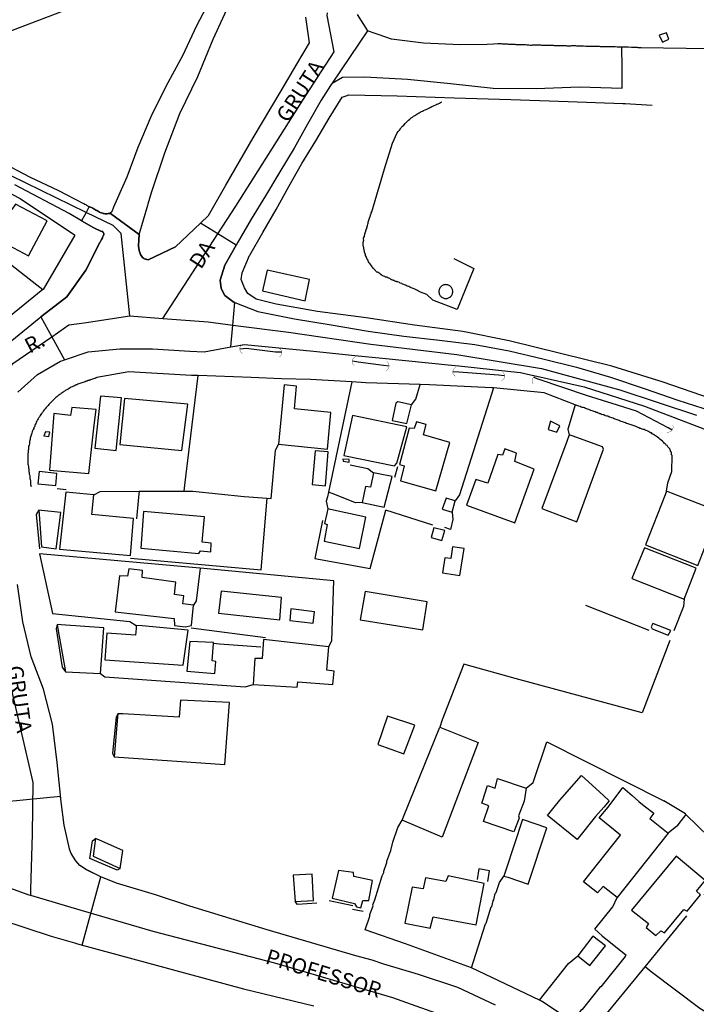
# Model space of a CAD drawing. Units: millimetres. Extents: x 180707 to 183188, y 1620278 to 1671511.
# Drawn here: x 181743 to 181854, y 1670367 to 1670528 of the extents above; entities that cross this region are included whole.
import ezdxf
from ezdxf.enums import TextEntityAlignment as Align

# ---------------------------------------------------------------- set-up
doc = ezdxf.new("R2010")
doc.units = ezdxf.units.MM
doc.header["$LTSCALE"] = 10
doc.header["$MEASUREMENT"] = 0
for name, color, linetype in [('V-BUEIRO', 5, 'Continuous'), ('V-EDIFICACAO', 5, 'Continuous'), ('V-LOTE', 1, 'Continuous'), ('V-NOME_DOS_LOGRADOUROS', 7, 'Continuous'), ('V-QUADRA', 41, 'Continuous'), ('V-REFERENCIA', 2, 'Continuous'), ('V-TALVEGUE', 7, 'Continuous'), ('V-TESTADA', 250, 'Continuous'), ('V-VALETA', 6, 'Continuous')]:
    doc.layers.add(name, color=color, linetype=linetype)
doc.layers.add('V-CRUZAMENTO', color=1, linetype='Continuous', plot=False)
doc.layers.add('V-EIXO_DE_LOGRADOURO', color=3, linetype='Continuous', plot=False)
doc.styles.get("Standard").update_dxf_attribs({"font": 'ARIAL.TTF'})

# ---------------------------------------------------------------- blocks, each defined once
blk = doc.blocks.new('305')
at = {"color": 0, "linetype": 'ByBlock', "lineweight": -2, "const_width": 0.05}
blk.add_lwpolyline([(0.73, 0.39, 0.60863), (-0.73, 0.38)], format="xyb", dxfattribs=at)

msp = doc.modelspace()

# ---------------------------------------------------------------- linework, layer by layer
at = {"layer": 'V-CRUZAMENTO'}
msp.add_lwpolyline([(181757.66, 1670496.78), (181757.47, 1670496.76), (181757.29, 1670496.76), (181757.12, 1670496.72), (181756.99, 1670496.72), (181756.82, 1670496.74), (181756.65, 1670496.76), (181756.48, 1670496.78), (181756.35, 1670496.8), (181756.18, 1670496.87), (181756.01, 1670496.91), (181755.9, 1670497), (181755.73, 1670497.11), (181755.53, 1670497.19), (181755.47, 1670497.21), (181755.47, 1670497.25), (181755.36, 1670497.25), (181755.32, 1670497.3), (181755.27, 1670497.34), (181755.11, 1670497.43), (181754.93, 1670497.53), (181754.78, 1670497.62), (181754.59, 1670497.73), (181754.42, 1670497.79), (181754.25, 1670497.88), (181754.17, 1670497.92), (181754.17, 1670497.92), (181753.67, 1670496.96), (181753.67, 1670496.96), (181752.95, 1670495.58), (181752.95, 1670495.58), (181754.97, 1670494.4), (181756.23, 1670493.84), (181756.28, 1670493.87), (181756.41, 1670493.78), (181756.48, 1670493.69), (181756.61, 1670493.42), (181756.61, 1670493.28), (181756.57, 1670493.24), (181756.54, 1670493.2), (181756.45, 1670492.99), (181756.35, 1670492.77), (181756.22, 1670492.51), (181756.09, 1670492.3), (181755.96, 1670492.09), (181755.92, 1670492.02), (181753.62, 1670487.48), (181750.53, 1670483.12), (181746.47, 1670480.01), (181746.47, 1670480.01), (181746.3, 1670479.88), (181746.3, 1670479.88), (181748.09, 1670476.6), (181748.09, 1670476.6), (181750.16, 1670472.83), (181750.16, 1670472.83), (181754.04, 1670474.14), (181759.2, 1670474.6), (181764.53, 1670474.6), (181770.69, 1670474.23), (181773.04, 1670474.12), (181777.38, 1670474.93), (181777.38, 1670474.93), (181777.7, 1670478.5), (181777.7, 1670478.5), (181778.03, 1670482.19), (181778.03, 1670482.19), (181777.95, 1670482.22), (181776.4, 1670483.35), (181775.81, 1670484.52), (181775.61, 1670485.87), (181776.41, 1670488.32), (181778.26, 1670491.58), (181778.26, 1670491.58), (181775.24, 1670493.44), (181775.24, 1670493.44), (181772.39, 1670495.19), (181772.39, 1670495.19), (181768.34, 1670491.31), (181763.84, 1670489.19), (181763.65, 1670489.25), (181763.52, 1670489.29), (181763.39, 1670489.29), (181763.24, 1670489.35), (181763.18, 1670489.4), (181763.13, 1670489.42), (181763.09, 1670489.46), (181762.94, 1670489.59), (181762.79, 1670489.72), (181762.7, 1670489.9), (181762.59, 1670490.07), (181762.51, 1670490.2), (181762.49, 1670490.37), (181762.4, 1670490.54), (181762.36, 1670490.71), (181762.36, 1670490.84), (181762.34, 1670490.97), (181762.3, 1670491.14), (181762.25, 1670491.31), (181762.25, 1670491.44), (181762.25, 1670491.57), (181762.27, 1670491.74), (181762.27, 1670491.91), (181762.3, 1670492.04), (181762.32, 1670492.17), (181762.32, 1670492.34), (181762.32, 1670492.51), (181762.32, 1670492.64), (181762.32, 1670492.77), (181762.36, 1670492.94), (181762.38, 1670493.12), (181762.38, 1670493.29), (181762.36, 1670493.31)], close=True, dxfattribs=at)
msp.add_lwpolyline([(181739.67, 1670381.17), (181747.95, 1670378.49), (181751.8, 1670377.36), (181752.28, 1670377.22), (181753.047, 1670377.012), (181756.07, 1670388.18), (181753.771, 1670389.32), (181752.68, 1670390.01), (181751.98, 1670390.81), (181751.22, 1670392.02), (181750.97, 1670392.72), (181750.95, 1670392.78), (181750.08, 1670396.65), (181749.58, 1670400.45), (181749.488, 1670401.35), (181740.58, 1670400.44)], dxfattribs=at)
at = {"layer": 'V-EDIFICACAO'}
for points in [[(181847.51, 1670525.99), (181848.07, 1670524.83), (181849.1, 1670525.3), (181848.71, 1670526.33), (181847.51, 1670525.99)], [(181742.15, 1670498.3), (181741.55, 1670497.44), (181738.89, 1670498.86), (181737.77, 1670496.8), (181740.65, 1670495.29), (181739.28, 1670492.46), (181744.26, 1670489.84), (181747.31, 1670495.55), (181742.15, 1670498.3)], [(181783.33, 1670487.52), (181782.55, 1670484.09), (181789.55, 1670482.5), (181790.28, 1670485.98), (181783.33, 1670487.52)], [(181813.72, 1670483.99), (181813.71, 1670484.11), (181813.69, 1670484.23), (181813.66, 1670484.34), (181813.62, 1670484.45), (181813.56, 1670484.56), (181813.5, 1670484.66), (181813.42, 1670484.75), (181813.34, 1670484.83), (181813.25, 1670484.91), (181813.15, 1670484.97), (181813.04, 1670485.03), (181812.93, 1670485.07), (181812.82, 1670485.1), (181812.7, 1670485.12), (181812.58, 1670485.13), (181812.46, 1670485.12), (181812.34, 1670485.1), (181812.23, 1670485.07), (181812.12, 1670485.03), (181812.01, 1670484.97), (181811.91, 1670484.91), (181811.82, 1670484.83), (181811.74, 1670484.75), (181811.66, 1670484.66), (181811.6, 1670484.56), (181811.54, 1670484.45), (181811.5, 1670484.34), (181811.47, 1670484.23), (181811.45, 1670484.11), (181811.44, 1670483.99), (181811.45, 1670483.87), (181811.47, 1670483.75), (181811.5, 1670483.64), (181811.54, 1670483.53), (181811.6, 1670483.42), (181811.66, 1670483.32), (181811.74, 1670483.23), (181811.82, 1670483.15), (181811.91, 1670483.07), (181812.01, 1670483.01), (181812.12, 1670482.95), (181812.23, 1670482.91), (181812.34, 1670482.88), (181812.46, 1670482.86), (181812.58, 1670482.85), (181812.7, 1670482.86), (181812.82, 1670482.88), (181812.93, 1670482.91), (181813.04, 1670482.95), (181813.15, 1670483.01), (181813.25, 1670483.07), (181813.34, 1670483.15), (181813.42, 1670483.23), (181813.5, 1670483.32), (181813.56, 1670483.42), (181813.62, 1670483.53), (181813.66, 1670483.64), (181813.69, 1670483.75), (181813.71, 1670483.87), (181813.72, 1670483.99)], [(181787.79, 1670464.77), (181788.13, 1670468.5), (181786.12, 1670468.72), (181785.17, 1670459.01), (181793.2, 1670458.2), (181793.76, 1670464.21), (181787.79, 1670464.77)], [(181755.12, 1670458.33), (181758.6, 1670457.98), (181759.5, 1670466.57), (181756.06, 1670466.87), (181755.12, 1670458.33)], [(181759.97, 1670466.48), (181759.2, 1670458.93), (181769.33, 1670457.98), (181770.32, 1670465.54), (181759.97, 1670466.48)], [(181751.14, 1670463.7), (181748.41, 1670464.04), (181747.68, 1670454.74), (181754.13, 1670454.2), (181755.02, 1670462.13), (181755.33, 1670464.7), (181751.33, 1670465.03)], [(181804.71, 1670465.93), (181804.41, 1670465.71), (181803.81, 1670462.88), (181806.17, 1670462.41), (181806.98, 1670465.45), (181804.71, 1670465.93)], [(181797.28, 1670463.69), (181795.86, 1670457.13), (181804.19, 1670455.45), (181804.58, 1670455.88), (181806.21, 1670461.85), (181797.28, 1670463.69)], [(181807.76, 1670462.66), (181807.37, 1670461.59), (181806.6, 1670461.63), (181805.01, 1670455.67), (181805.78, 1670455.45), (181805.18, 1670453), (181810.93, 1670451.37), (181813.21, 1670459.31), (181808.91, 1670460.52), (181809.34, 1670462.23), (181807.76, 1670462.66)], [(181829.69, 1670462.75), (181829.35, 1670461.42), (181830.77, 1670460.95), (181831.24, 1670462.02), (181829.69, 1670462.75)], [(181747.01, 1670461.03), (181746.79, 1670460.35), (181747.61, 1670460.26), (181747.74, 1670460.99), (181747.01, 1670461.03)], [(181832.78, 1670460.56), (181832.37, 1670459.47), (181828.28, 1670448.5), (181834.03, 1670446.31), (181838.37, 1670458.2), (181838.24, 1670458.59), (181833.25, 1670460.39), (181832.78, 1670460.56)], [(181821.11, 1670457.34), (181819.48, 1670452.62), (181817.5, 1670453.22), (181815.96, 1670449.01), (181823.9, 1670446.13), (181827.03, 1670454.94), (181823.85, 1670456.18), (181824.16, 1670457.55), (181822.22, 1670458.24), (181821.84, 1670457.21), (181821.11, 1670457.34)], [(181791.18, 1670457.9), (181790.71, 1670452.4), (181792.86, 1670452.19), (181793.33, 1670457.73), (181791.18, 1670457.9)], [(181795.73, 1670456.57), (181795.78, 1670456.22), (181796.76, 1670456.05), (181796.76, 1670456.48), (181795.73, 1670456.57)], [(181746.02, 1670454.51), (181745.8, 1670452.49), (181748.72, 1670452.23), (181748.89, 1670454.21), (181746.02, 1670454.51)], [(181800.71, 1670454.33), (181800.6, 1670453.79), (181800.24, 1670451.97), (181799.43, 1670452.06), (181798.87, 1670449.44), (181802.47, 1670448.71), (181803.81, 1670453.69), (181801.83, 1670454.1), (181800.71, 1670454.33)], [(181750.35, 1670451.16), (181749.32, 1670441.84), (181760.96, 1670440.77), (181761.47, 1670446.82), (181754.6, 1670447.51), (181754.95, 1670450.69), (181750.35, 1670451.16)], [(181812.61, 1670450.17), (181811.96, 1670448.37), (181813.59, 1670447.89), (181814.11, 1670449.74), (181812.61, 1670450.17)], [(181848.71, 1670451.29), (181848.48, 1670450.7), (181845.28, 1670442.53), (181853.82, 1670439.14), (181857.26, 1670447.98), (181849.54, 1670450.97), (181848.71, 1670451.29)], [(181745.93, 1670448.2), (181745.98, 1670447.47), (181746.36, 1670442.18), (181748.81, 1670441.88), (181749.54, 1670447.81), (181746.39, 1670448.15), (181745.93, 1670448.2)], [(181763.1, 1670447.98), (181762.63, 1670442.01), (181772.16, 1670441.11), (181772.42, 1670441.54), (181774.1, 1670441.41), (181774.18, 1670442.83), (181772.68, 1670442.96), (181773.07, 1670447.12), (181763.1, 1670447.98)], [(181793.24, 1670448.41), (181793.08, 1670447.66), (181792.73, 1670446.05), (181793.16, 1670445.88), (181792.64, 1670443.13), (181798.44, 1670441.93), (181799.47, 1670447.08), (181793.72, 1670448.31), (181793.24, 1670448.41)], [(181810.59, 1670445.32), (181810.16, 1670443.73), (181811.92, 1670443.22), (181812.39, 1670444.89), (181810.59, 1670445.32)], [(181813.68, 1670442.18), (181813.42, 1670440.3), (181812.43, 1670440.38), (181812.05, 1670437.93), (181814.88, 1670437.5), (181815.57, 1670441.93), (181813.68, 1670442.18)], [(181845.11, 1670442.06), (181843.05, 1670437.03), (181851.59, 1670433.64), (181853.56, 1670438.71), (181845.11, 1670442.06)], [(181762.85, 1670437.16), (181762.93, 1670438.32), (181760.66, 1670438.58), (181760.44, 1670437.38), (181759.16, 1670437.46), (181758.47, 1670431.54), (181768.09, 1670430.46), (181768.13, 1670429.35), (181769.89, 1670429.09), (181770.92, 1670429.35), (181771.26, 1670432.65), (181769.5, 1670432.87), (181769.67, 1670434.2), (181768.17, 1670434.41), (181768.39, 1670436.43), (181762.85, 1670437.16)], [(181775.81, 1670434.97), (181775.38, 1670431.37), (181785.39, 1670430.25), (181785.69, 1670433.9), (181775.81, 1670434.97)], [(181799.38, 1670434.89), (181798.57, 1670430.25), (181808.79, 1670428.62), (181809.52, 1670433.21), (181799.38, 1670434.89)], [(181787.19, 1670432.05), (181787.02, 1670430.12), (181790.84, 1670429.69), (181791.05, 1670431.58), (181787.19, 1670432.05)], [(181748.94, 1670429.48), (181749.06, 1670428.78), (181750.31, 1670421.75), (181756.06, 1670421.45), (181756.58, 1670428.92), (181749.59, 1670429.43), (181748.94, 1670429.48)], [(181761.9, 1670429.35), (181761.86, 1670428.86), (181761.77, 1670427.72), (181757.09, 1670428.06), (181756.75, 1670423.68), (181769.59, 1670422.82), (181770.4, 1670428.57), (181762.85, 1670429.26), (181761.9, 1670429.35)], [(181846.48, 1670429.65), (181846.18, 1670429.13), (181846.35, 1670428.79), (181848.97, 1670427.72), (181849.44, 1670428.49), (181846.48, 1670429.65)], [(181774.52, 1670426.36), (181774.53, 1670426.56), (181770.66, 1670426.73), (181770.19, 1670421.83), (181774.78, 1670421.49), (181774.95, 1670423.42), (181774.31, 1670423.55)], [(181782.73, 1670427.03), (181782.51, 1670423.94), (181781.31, 1670423.94), (181781.01, 1670419.69), (181788.22, 1670419.22), (181788.35, 1670420.12), (181794.1, 1670419.64), (181794.27, 1670421.83), (181793.07, 1670422.01), (181793.42, 1670425.83), (181782.73, 1670427.03)], [(181758.9, 1670414.88), (181758.85, 1670414.34), (181758.3, 1670407.8), (181776.37, 1670406.59), (181777.14, 1670416.73), (181769.12, 1670417.11), (181768.9, 1670414.32), (181759.68, 1670414.84), (181758.9, 1670414.88)], [(181803.03, 1670414.49), (181801.44, 1670409.86), (181805.69, 1670408.31), (181807.5, 1670413.03), (181803.03, 1670414.49)], [(181814.24, 1670400.56), (181811.97, 1670394.67), (181805.45, 1670397.43), (181806.71, 1670400.54), (181811.61, 1670412.67), (181817.85, 1670410.19)], [(181825.42, 1670400.57), (181824.5, 1670398.17), (181824.6, 1670397.79), (181823.72, 1670395.55), (181818.72, 1670397.25), (181819.6, 1670399.81), (181818.46, 1670400.25), (181818.57, 1670400.56), (181819.42, 1670403.12), (181820.66, 1670402.68), (181821.03, 1670404.29), (181825.74, 1670402.68)], [(181839.31, 1670400.6), (181838.43, 1670399.6), (181837.06, 1670398.03), (181834.07, 1670394.31), (181829.23, 1670398.23), (181830.32, 1670399.58), (181831.23, 1670400.71), (181832, 1670401.58), (181834.79, 1670404.75), (181838.31, 1670401.53)], [(181839.935, 1670400.619), (181840.31, 1670401.09), (181841.58, 1670402.78), (181843.07, 1670401.48), (181844.18, 1670400.51), (181845.07, 1670399.82), (181846.62, 1670398.61), (181845.96, 1670397.71), (181848.97, 1670395.34), (181840.61, 1670384.78), (181838.32, 1670386.58), (181837.42, 1670385.58), (181835.13, 1670387.38), (181841.19, 1670395.02), (181837.7, 1670397.86), (181839.13, 1670399.6)], [(181822.1, 1670388.31), (181822.72, 1670388.1), (181826.04, 1670386.97), (181829.1, 1670396.2), (181825.13, 1670397.59), (181822.41, 1670389.25), (181822.1, 1670388.31)], [(181755.24, 1670394.44), (181755.19, 1670394.1), (181754.85, 1670391.54), (181759.27, 1670389.57), (181759.72, 1670392.48), (181755.89, 1670394.16), (181755.24, 1670394.44)], [(181842.96, 1670382.74), (181845.74, 1670380.56), (181845.38, 1670379.91), (181846.95, 1670378.56), (181847.76, 1670379.32), (181848.38, 1670379.03), (181851.52, 1670382.84), (181852.08, 1670382.56), (181854.25, 1670385.21), (181853.62, 1670385.83), (181855.02, 1670387.59), (181850.29, 1670391.55), (181842.96, 1670382.74)], [(181795, 1670389.23), (181793.98, 1670384.67), (181797.65, 1670383.82), (181797.96, 1670383.29), (181798.67, 1670383.11), (181798.98, 1670384.29), (181799.96, 1670384.32), (181800.59, 1670387.59), (181797.53, 1670388.25), (181797.46, 1670388.87), (181795, 1670389.23)], [(181787.56, 1670388.45), (181787.9, 1670384.14), (181790.93, 1670384.3), (181790.69, 1670388.64), (181787.56, 1670388.45)], [(181809.27, 1670388), (181808.87, 1670386.21), (181807.06, 1670386.48), (181805.88, 1670380.6), (181809.99, 1670379.79), (181810.53, 1670381.65), (181817.56, 1670380.3), (181818.87, 1670387.09), (181812.94, 1670388.32), (181812.59, 1670387.44), (181809.27, 1670388)], [(181836.63, 1670378.44), (181834.17, 1670375.24), (181836.13, 1670373.68), (181838.7, 1670376.91), (181836.63, 1670378.44)]]:
    msp.add_lwpolyline(points, close=True, dxfattribs=at)
at = {"layer": 'V-EIXO_DE_LOGRADOURO'}
for points in [[(181753.67, 1670496.96), (181738.91, 1670504.13), (181722.99, 1670512.03), (181707.24, 1670520.51), (181691.9, 1670529.83), (181685.29, 1670534.07), (181682.22, 1670537.36)], [(181794.28, 1670523.23), (181793.16, 1670529.21), (181793.18, 1670529.6)], [(181791.58, 1670519.05), (181794.28, 1670523.23)], [(181775.24, 1670493.44), (181778.19, 1670497.99), (181789.18, 1670515.34), (181791.58, 1670519.05)], [(181758.116, 1670494.82), (181753.67, 1670496.96)], [(181760.87, 1670480.01), (181759.43, 1670493.51), (181758.116, 1670494.82)], [(181766.24, 1670479.59), (181775.24, 1670493.44)], [(181753.38, 1670478.89), (181760.87, 1670480.01), (181766.24, 1670479.59)], [(181766.24, 1670479.59), (181773.68, 1670479.01), (181777.7, 1670478.5)], [(181748.09, 1670476.6), (181750.88, 1670478.52), (181753.38, 1670478.89)], [(181777.7, 1670478.5), (181786.83, 1670477.35), (181800.31, 1670475.36), (181814.37, 1670473.7), (181828.26, 1670471.38), (181841.07, 1670467.89), (181853.64, 1670463.74)], [(181745.026, 1670403.598), (181741.51, 1670418.75), (181738.81, 1670431.78), (181737.36, 1670445.56), (181736.49, 1670459.34), (181738.02, 1670466.23), (181741.71, 1670472.21), (181748.09, 1670476.6)], [(181744.89, 1670395.17), (181745.026, 1670403.598)], [(181744.63, 1670385.1), (181744.66, 1670386.11), (181744.89, 1670395.17)], [(181744.63, 1670385.1), (181744.34, 1670385.19), (181734.83, 1670388.62)], [(181752.69, 1670382.74), (181744.63, 1670385.1)], [(181866.42, 1670324.04), (181862.69, 1670328.24), (181855.22, 1670335.86), (181847.29, 1670342.65), (181839.21, 1670349.29), (181830.83, 1670355.32), (181822.23, 1670360.83), (181813.25, 1670365.05), (181803.89, 1670368.37), (181784.57, 1670374.03), (181764.64, 1670379.23), (181752.69, 1670382.74)]]:
    msp.add_lwpolyline(points, dxfattribs=at)
at = {"layer": 'V-LOTE'}
for points in [[(181691.26, 1670525.55), (181700.45, 1670519.5), (181710.3, 1670513.91), (181719.04, 1670508.82), (181727.2, 1670506.05), (181732.87, 1670504.39), (181742.89, 1670499.21), (181751.76, 1670493.3)], [(181830.88, 1670524.22), (181830.71, 1670524.24), (181830.54, 1670524.24), (181830.37, 1670524.24), (181830.19, 1670524.26), (181830.02, 1670524.26), (181829.85, 1670524.26), (181829.68, 1670524.26), (181829.51, 1670524.26), (181829.34, 1670524.26), (181829.16, 1670524.28), (181828.99, 1670524.28), (181828.82, 1670524.3), (181828.65, 1670524.28), (181828.48, 1670524.28), (181828.31, 1670524.3), (181828.13, 1670524.32), (181827.92, 1670524.32), (181827.75, 1670524.32), (181827.58, 1670524.32), (181827.4, 1670524.32), (181827.23, 1670524.32), (181827.06, 1670524.32), (181826.89, 1670524.35), (181826.72, 1670524.35), (181826.55, 1670524.3), (181826.37, 1670524.3), (181826.16, 1670524.32), (181825.99, 1670524.32), (181825.82, 1670524.32), (181825.64, 1670524.37), (181825.47, 1670524.37), (181825.3, 1670524.37), (181825.13, 1670524.37), (181824.96, 1670524.39), (181824.79, 1670524.41), (181824.61, 1670524.41), (181824.44, 1670524.41), (181824.27, 1670524.41), (181824.1, 1670524.41), (181823.93, 1670524.45), (181823.75, 1670524.45), (181823.58, 1670524.45), (181823.41, 1670524.45), (181823.24, 1670524.45), (181823.07, 1670524.45), (181822.9, 1670524.45), (181822.72, 1670524.5), (181822.55, 1670524.5), (181822.38, 1670524.5), (181822.21, 1670524.5), (181822.04, 1670524.5), (181821.87, 1670524.52), (181821.69, 1670524.54), (181821.48, 1670524.54), (181821.31, 1670524.54), (181821.14, 1670524.54), (181821.09, 1670524.55), (181820.37, 1670524.51), (181819.35, 1670524.45)], [(181831.91, 1670524.2), (181831.74, 1670524.2), (181831.57, 1670524.22), (181831.4, 1670524.22), (181831.23, 1670524.22), (181831.05, 1670524.22), (181830.88, 1670524.22)], [(181841.41, 1670524), (181840.8, 1670524.02), (181840.71, 1670524.02), (181840.63, 1670524.02), (181840.28, 1670524.05), (181840.2, 1670524.05), (181840.03, 1670524.05), (181839.94, 1670524.05), (181839.12, 1670524.05), (181838.95, 1670524.05), (181838.78, 1670524.05), (181838.61, 1670524.05), (181838.44, 1670524.07), (181838.27, 1670524.07), (181838.09, 1670524.07), (181837.88, 1670524.07), (181837.71, 1670524.09), (181837.54, 1670524.09), (181837.36, 1670524.09), (181837.19, 1670524.09), (181837.02, 1670524.11), (181836.85, 1670524.11), (181836.68, 1670524.11), (181836.51, 1670524.11), (181836.33, 1670524.11), (181836.12, 1670524.13), (181835.95, 1670524.13), (181835.78, 1670524.13), (181835.6, 1670524.13), (181835.43, 1670524.15), (181835.26, 1670524.13), (181835.09, 1670524.15), (181834.92, 1670524.15), (181834.75, 1670524.18), (181834.57, 1670524.18), (181834.36, 1670524.18), (181834.19, 1670524.18), (181834.02, 1670524.18), (181833.84, 1670524.2), (181833.67, 1670524.2), (181833.5, 1670524.2), (181833.33, 1670524.22), (181833.16, 1670524.22), (181832.99, 1670524.18), (181832.81, 1670524.18), (181832.6, 1670524.18), (181832.43, 1670524.18), (181832.26, 1670524.2), (181832.08, 1670524.2), (181831.91, 1670524.2)], [(181841.41, 1670524), (181841.4, 1670524)], [(181866.58, 1670523.57), (181844.56, 1670523.89), (181844.45, 1670523.92), (181844.32, 1670523.92), (181844.23, 1670523.92), (181844.15, 1670523.92), (181844.06, 1670523.92), (181843.93, 1670523.94), (181843.8, 1670523.96), (181843.72, 1670523.96), (181843.63, 1670523.96), (181843.55, 1670523.96), (181843.46, 1670523.96), (181843.33, 1670523.96), (181843.2, 1670523.96), (181843.12, 1670523.96), (181843.03, 1670523.96), (181842.95, 1670523.96), (181842.43, 1670524), (181842.22, 1670524), (181842.09, 1670524), (181842, 1670524), (181841.92, 1670524), (181841.41, 1670524)], [(181796.25, 1670516.04), (181796.69, 1670516.21), (181804.6, 1670516.01), (181813.92, 1670515.72)], [(181780.46, 1670489.92), (181780.47, 1670489.94), (181782.62, 1670493.67), (181784.81, 1670497.44), (181786.88, 1670501.21), (181788.99, 1670504.98), (181791.31, 1670508.67), (181793.5, 1670512.36), (181795.61, 1670515.8), (181796.25, 1670516.04)], [(181799.58, 1670494.17), (181799.58, 1670494.23), (181799.6, 1670494.27), (181799.62, 1670494.33), (181799.62, 1670494.49), (181799.69, 1670494.55), (181799.71, 1670494.66), (181799.75, 1670494.83), (181799.82, 1670495), (181799.88, 1670495.18), (181799.86, 1670495.35), (181799.92, 1670495.52), (181799.97, 1670495.69), (181800.01, 1670495.86), (181800.03, 1670495.91), (181800.1, 1670495.93), (181800.1, 1670496.03), (181800.14, 1670496.18), (181800.16, 1670496.25), (181800.2, 1670496.29), (181800.22, 1670496.38), (181800.22, 1670496.55), (181800.24, 1670496.61), (181800.29, 1670496.63), (181800.33, 1670496.72), (181800.35, 1670496.89), (181800.44, 1670497.07), (181802.55, 1670504.11), (181803.86, 1670508.29), (181804.62, 1670509.98), (181804.8, 1670510.2), (181805.01, 1670510.42), (181805.16, 1670510.63), (181805.29, 1670510.85), (181805.48, 1670511.06), (181805.68, 1670511.25), (181805.91, 1670511.53), (181806.15, 1670511.73), (181806.32, 1670511.89), (181806.45, 1670512.05), (181806.69, 1670512.22), (181806.88, 1670512.41), (181807.1, 1670512.54), (181807.31, 1670512.69), (181807.48, 1670512.8), (181807.65, 1670512.95), (181807.83, 1670513.03), (181808.02, 1670513.16), (181808.21, 1670513.25), (181808.4, 1670513.38), (181808.6, 1670513.46), (181808.77, 1670513.55), (181808.94, 1670513.63), (181809.18, 1670513.74), (181809.37, 1670513.81), (181809.56, 1670513.91), (181809.8, 1670514.04), (181810.02, 1670514.15), (181810.27, 1670514.28), (181810.47, 1670514.36), (181810.66, 1670514.45), (181810.92, 1670514.58), (181811.13, 1670514.66), (181811.32, 1670514.75), (181811.52, 1670514.84), (181811.71, 1670514.95), (181811.91, 1670515.05), (181811.93, 1670515.05)], [(181813.92, 1670515.72), (181823.24, 1670515.43), (181832.6, 1670515.1)], [(181832.6, 1670515.1), (181841.56, 1670514.78)], [(181841.56, 1670514.78), (181841.96, 1670514.77), (181846.35, 1670514.52)], [(181727.43, 1670498.47), (181729.16, 1670497.96), (181745.62, 1670485.11), (181746.62, 1670484.33)], [(181809.45, 1670483.5), (181808.45, 1670483.91), (181808.11, 1670484.05), (181808.1, 1670484.1), (181808.04, 1670484.12), (181808, 1670484.14), (181807.93, 1670484.18), (181807.74, 1670484.27), (181807.59, 1670484.35), (181807.4, 1670484.42), (181807.23, 1670484.48), (181807.05, 1670484.55), (181806.86, 1670484.65), (181806.67, 1670484.72), (181806.5, 1670484.83), (181806.32, 1670484.87), (181806.15, 1670484.93), (181805.98, 1670485.04), (181805.81, 1670485.08), (181805.68, 1670485.17), (181805.51, 1670485.21), (181805.36, 1670485.3), (181805.12, 1670485.36), (181804.97, 1670485.47), (181804.74, 1670485.56), (181804.65, 1670485.58), (181804.56, 1670485.58), (181804.52, 1670485.6), (181804.48, 1670485.62), (181804.41, 1670485.66), (181804.22, 1670485.71), (181804.05, 1670485.81), (181804, 1670485.81), (181803.96, 1670485.84), (181803.9, 1670485.88), (181803.87, 1670485.86), (181803.71, 1670485.94), (181803.53, 1670486.03), (181803.4, 1670486.11), (181803.23, 1670486.18), (181803.06, 1670486.24), (181802.91, 1670486.33), (181802.72, 1670486.37), (181802.59, 1670486.46), (181802.37, 1670486.52), (181802.18, 1670486.63), (181802.01, 1670486.74), (181801.83, 1670486.87), (181801.64, 1670486.99), (181801.49, 1670487.1), (181801.41, 1670487.15), (181801.3, 1670487.16), (181801.28, 1670487.16), (181801.19, 1670487.3), (181801.1, 1670487.32), (181801.08, 1670487.43), (181801.02, 1670487.45), (181801, 1670487.47), (181800.85, 1670487.64), (181800.79, 1670487.73), (181800.7, 1670487.77), (181800.67, 1670487.83), (181800.55, 1670488.01), (181800.42, 1670488.18), (181800.29, 1670488.35), (181800.18, 1670488.52), (181800.05, 1670488.69), (181799.94, 1670488.87), (181799.88, 1670489.04), (181799.8, 1670489.21), (181799.67, 1670489.38), (181799.6, 1670489.55), (181799.54, 1670489.72), (181799.43, 1670489.9), (181799.41, 1670490.11), (181799.3, 1670490.28), (181799.28, 1670490.45), (181799.26, 1670490.63), (181799.22, 1670490.73), (181799.19, 1670490.8), (181799.15, 1670490.97), (181799.15, 1670491.14), (181799.09, 1670491.31), (181799.02, 1670491.7), (181799.02, 1670492.04), (181799.07, 1670492.09), (181799.09, 1670492.26), (181799.13, 1670492.43), (181799.11, 1670492.6), (181799.11, 1670492.77), (181799.17, 1670492.87), (181799.24, 1670493.03), (181799.24, 1670493.2), (181799.32, 1670493.37), (181799.37, 1670493.54), (181799.37, 1670493.65)], [(181799.37, 1670493.65), (181799.41, 1670493.72), (181799.49, 1670493.89), (181799.49, 1670494.06), (181799.49, 1670494.12), (181799.54, 1670494.17), (181799.58, 1670494.17)], [(181751.76, 1670493.3), (181751.83, 1670493.25), (181746.65, 1670484.35), (181746.62, 1670484.33)], [(181856.09, 1670466.42), (181847.97, 1670469.19), (181839.73, 1670471.8), (181831.37, 1670473.87), (181822.96, 1670475.9), (181815.34, 1670477.47), (181807.43, 1670478.51), (181799.52, 1670479.71), (181791.57, 1670480.75), (181784.82, 1670481.91), (181781.55, 1670482.74), (181780.18, 1670483.65), (181779.6, 1670484.6), (181779.06, 1670485.97), (181779.23, 1670487.04), (181780.46, 1670489.92)], [(181813.87, 1670489.4), (181817.17, 1670487.77), (181814.46, 1670481.07), (181810.45, 1670482.58), (181809.45, 1670483.5)], [(181746.62, 1670484.33), (181738.9, 1670478.12)], [(181772.04, 1670470.23), (181770.96, 1670470.27), (181760.69, 1670470.85), (181755.43, 1670469.9), (181755.32, 1670469.87), (181755.23, 1670469.8), (181755.19, 1670469.8), (181755.13, 1670469.78), (181755.06, 1670469.76), (181754.89, 1670469.71), (181754.72, 1670469.65), (181754.55, 1670469.61), (181754.38, 1670469.52), (181754.35, 1670469.5), (181754.2, 1670469.5), (181754.16, 1670469.46), (181754.03, 1670469.43), (181753.86, 1670469.35), (181753.69, 1670469.3), (181753.52, 1670469.24), (181753.35, 1670469.18), (181753.17, 1670469.11), (181753, 1670469.07), (181752.83, 1670468.98), (181752.66, 1670468.94), (181752.49, 1670468.88), (181752.31, 1670468.81), (181752.14, 1670468.73), (181752.03, 1670468.7), (181751.97, 1670468.64), (181751.93, 1670468.64), (181751.86, 1670468.62), (181751.8, 1670468.57), (181751.73, 1670468.57), (181751.63, 1670468.53), (181751.52, 1670468.43), (181751.41, 1670468.4), (181751.24, 1670468.32), (181751.07, 1670468.23), (181750.9, 1670468.15), (181750.73, 1670468.04), (181750.55, 1670467.93), (181750.38, 1670467.85), (181750.23, 1670467.76), (181750.06, 1670467.63), (181749.93, 1670467.52), (181749.78, 1670467.44), (181749.61, 1670467.33), (181749.48, 1670467.2), (181749.35, 1670467.16), (181749.24, 1670467.03), (181749.18, 1670467.01), (181749.11, 1670466.94), (181749.05, 1670466.9), (181748.9, 1670466.77), (181748.75, 1670466.64), (181748.62, 1670466.54), (181748.49, 1670466.43), (181748.34, 1670466.28), (181748.19, 1670466.13), (181748, 1670465.94), (181747.89, 1670465.83), (181747.78, 1670465.72), (181747.61, 1670465.51), (181747.46, 1670465.36), (181747.29, 1670465.19), (181747.12, 1670464.99), (181746.97, 1670464.78), (181746.8, 1670464.63), (181746.64, 1670464.39), (181746.52, 1670464.22), (181746.39, 1670464.05), (181746.28, 1670463.88), (181746.17, 1670463.71), (181746.09, 1670463.53), (181745.96, 1670463.36), (181745.85, 1670463.15), (181745.74, 1670462.98), (181745.61, 1670462.8), (181745.49, 1670462.59), (181745.44, 1670462.42), (181745.36, 1670462.25), (181745.29, 1670462.08), (181745.27, 1670461.9), (181745.25, 1670461.83), (181745.14, 1670461.73), (181745.14, 1670461.68)], [(181769.73, 1670451.31), (181769.85, 1670452.31), (181772.04, 1670470.23)], [(181785.7, 1670469.73), (181780.69, 1670469.9), (181772.04, 1670470.23)], [(181797.2, 1670469.2), (181790.42, 1670469.57), (181785.7, 1670469.73)], [(181797.2, 1670469.2), (181793.38, 1670451.15)], [(181808.37, 1670468.79), (181799.49, 1670469.07), (181797.2, 1670469.2)], [(181806.98, 1670465.45), (181807.67, 1670466.39), (181808.37, 1670468.79)], [(181820.37, 1670468.22), (181820.11, 1670468.24), (181809.88, 1670468.74), (181808.37, 1670468.79)], [(181820.37, 1670468.22), (181820.05, 1670467.21), (181814.81, 1670450.74), (181814.11, 1670449.74)], [(181833.75, 1670465.46), (181828.68, 1670467.41), (181820.37, 1670468.22)], [(181833.75, 1670465.46), (181832.55, 1670461.47), (181832.78, 1670460.56)], [(181834.57, 1670465.16), (181834.36, 1670465.25), (181834.19, 1670465.29), (181833.75, 1670465.46)], [(181835.6, 1670464.82), (181835.43, 1670464.86), (181835.26, 1670464.95), (181835.09, 1670464.99), (181834.92, 1670465.03), (181834.75, 1670465.08), (181834.57, 1670465.16)], [(181849.57, 1670454.55), (181849.61, 1670457.16), (181849.64, 1670457.18), (181849.58, 1670457.22), (181849.55, 1670457.27), (181849.51, 1670457.65), (181849.49, 1670457.74), (181849.43, 1670457.78), (181849.4, 1670457.82), (181849.38, 1670457.82), (181849.38, 1670458), (181849.3, 1670458.1), (181849.23, 1670458.25), (181849.1, 1670458.43), (181848.95, 1670458.57), (181848.8, 1670458.77), (181848.66, 1670458.87), (181848.59, 1670458.94), (181848.54, 1670459), (181848.46, 1670459.07), (181848.33, 1670459.17), (181848.2, 1670459.33), (181848.03, 1670459.48), (181847.81, 1670459.69), (181847.6, 1670459.84), (181847.43, 1670459.99), (181847.24, 1670460.14), (181847.09, 1670460.25), (181846.91, 1670460.38), (181846.72, 1670460.5), (181846.57, 1670460.61), (181846.38, 1670460.72), (181846.25, 1670460.85), (181846.08, 1670460.89), (181845.91, 1670461), (181845.78, 1670461.08), (181845.56, 1670461.19), (181845.39, 1670461.26), (181845.22, 1670461.3), (181845.05, 1670461.39), (181844.88, 1670461.43), (181844.71, 1670461.49), (181844.53, 1670461.56), (181844.32, 1670461.6), (181844.17, 1670461.69), (181843.93, 1670461.77), (181843.78, 1670461.86), (181843.59, 1670461.94), (181843.42, 1670462.03), (181843.25, 1670462.07), (181843.07, 1670462.12), (181842.9, 1670462.2), (181842.73, 1670462.24), (181842.56, 1670462.27), (181842.41, 1670462.33), (181842.17, 1670462.42), (181842, 1670462.48), (181841.83, 1670462.54), (181841.66, 1670462.59), (181841.51, 1670462.67), (181841.31, 1670462.72), (181841.14, 1670462.8), (181840.97, 1670462.86), (181840.8, 1670462.93), (181840.63, 1670462.97), (181840.46, 1670463.06), (181840.28, 1670463.1), (181840.11, 1670463.17), (181839.98, 1670463.25), (181839.77, 1670463.32), (181839.6, 1670463.4), (181839.43, 1670463.45), (181839.25, 1670463.49), (181839.08, 1670463.57), (181838.91, 1670463.62), (181838.74, 1670463.64), (181838.61, 1670463.73), (181838.44, 1670463.79), (181838.27, 1670463.83), (181838.09, 1670463.88), (181837.88, 1670463.96), (181837.79, 1670464), (181837.71, 1670464.02), (181837.54, 1670464.11), (181837.36, 1670464.18), (181837.19, 1670464.22), (181837.02, 1670464.3), (181836.85, 1670464.35), (181836.68, 1670464.39), (181836.51, 1670464.48), (181836.33, 1670464.54), (181836.12, 1670464.63), (181835.99, 1670464.69), (181835.78, 1670464.76), (181835.6, 1670464.82)], [(181745.14, 1670461.68), (181745.1, 1670461.56), (181745.01, 1670461.39), (181744.93, 1670461.22), (181744.88, 1670461.04), (181744.82, 1670460.83), (181744.76, 1670460.66)], [(181744.76, 1670460.66), (181744.71, 1670460.49), (181744.69, 1670460.44), (181744.63, 1670460.42), (181744.63, 1670460.31), (181744.58, 1670460.14), (181744.54, 1670459.97), (181744.5, 1670459.8), (181744.48, 1670459.63), (181744.44, 1670459.46), (181744.41, 1670459.28), (181744.41, 1670459.07), (181744.35, 1670458.86), (181744.28, 1670458.68), (181744.28, 1670458.47), (181744.28, 1670458.3), (181744.24, 1670458.13), (181744.22, 1670457.95), (181744.2, 1670457.78), (181744.15, 1670457.35), (181744.15, 1670457.18), (181744.15, 1670457.01), (181744.15, 1670456.84), (181744.15, 1670456.67), (181744.15, 1670456.45), (181744.15, 1670456.28), (181744.13, 1670456.11), (181744.15, 1670455.94), (181744.15, 1670455.76), (181744.2, 1670455.55), (181744.24, 1670455.33), (181744.28, 1670455.16), (181744.33, 1670454.95), (181744.33, 1670454.73), (181744.33, 1670454.56), (181744.35, 1670454.39), (181744.39, 1670454.18), (181744.43, 1670454), (181744.46, 1670453.79), (181744.46, 1670453.57), (181744.48, 1670453.4), (181744.52, 1670453.23), (181744.56, 1670453.02), (181744.58, 1670452.84), (181744.58, 1670452.63), (181744.6, 1670452.42), (181744.65, 1670452.24), (181744.67, 1670452.09)], [(181783.31, 1670450.19), (181783.97, 1670450.14), (181784.71, 1670458), (181785.17, 1670459.01)], [(181796.94, 1670455.62), (181799.83, 1670455), (181800.71, 1670454.33)], [(181804.23, 1670453.63), (181804.73, 1670455.37)], [(181848.71, 1670451.29), (181848.9, 1670452.7), (181849.57, 1670454.55)], [(181748.93, 1670451.76), (181750.42, 1670451.59)], [(181754.95, 1670450.69), (181755.98, 1670451.27), (181762.36, 1670451.33)], [(181760.95, 1670440.37), (181782.32, 1670438.46), (181783.31, 1670450.19)], [(181762.36, 1670451.33), (181762.27, 1670450.33), (181761.95, 1670446.77)], [(181762.36, 1670451.33), (181762.97, 1670451.34), (181769.73, 1670451.31)], [(181769.73, 1670451.31), (181771.17, 1670451.3), (181779.58, 1670450.47), (181783.31, 1670450.19)], [(181793.38, 1670451.15), (181793.22, 1670450.4), (181793.01, 1670449.66), (181793.24, 1670448.41)], [(181798.87, 1670449.44), (181797.77, 1670449.39), (181794.38, 1670450.75), (181793.38, 1670451.15)], [(181792.39, 1670446.51), (181791.15, 1670440.3), (181800.18, 1670438.64), (181802.77, 1670448.2)], [(181810.43, 1670445.77), (181802.77, 1670448.2)], [(181813.59, 1670447.89), (181813.74, 1670446.67), (181813.33, 1670445.02), (181812.42, 1670445.35)], [(181746.05, 1670441.03), (181748.16, 1670431.29)], [(181772.38, 1670438.72), (181771.72, 1670438.78), (181746.05, 1670441.03)], [(181772.38, 1670438.72), (181771.68, 1670433.34), (181771.26, 1670432.65)], [(181793.42, 1670425.83), (181793.94, 1670426.86), (181794.24, 1670436.63), (181772.38, 1670438.72)], [(181845.87, 1670428.53), (181835.52, 1670432.59)], [(181851.59, 1670433.64), (181851.51, 1670432.42), (181849.92, 1670428.45)], [(181748.16, 1670431.29), (181760.85, 1670429.96), (181761.9, 1670429.35)], [(181770.89, 1670428.93), (181783.06, 1670427.35)], [(181782.31, 1670425.78), (181775.53, 1670426.29), (181774.52, 1670426.36)], [(181849.26, 1670426.88), (181844.7, 1670415.03), (181823.91, 1670420.66), (181815.55, 1670422.98), (181811.97, 1670413.87), (181811.61, 1670412.67)], [(181756.06, 1670421.45), (181756.73, 1670420.91), (181779.74, 1670419.31), (181781.01, 1670419.69)], [(181825.74, 1670402.68), (181826.9, 1670403.6), (181829.14, 1670410.3), (181848.26, 1670400.61)], [(181851.88, 1670398.41), (181851.81, 1670398.48), (181848.26, 1670400.61)], [(181799.38, 1670379.51), (181800.16, 1670381.76), (181800.16, 1670382.02), (181800.67, 1670383.42), (181800.63, 1670383.59), (181800.97, 1670384.44), (181802.16, 1670388.35), (181802.41, 1670388.88), (181802.41, 1670389.11), (181802.92, 1670390.52), (181802.92, 1670390.75), (181803.56, 1670392.47), (181803.9, 1670393.87), (181804.72, 1670396.24), (181805.45, 1670397.43)], [(181851.88, 1670398.41), (181851.1, 1670397.41), (181850.38, 1670396.49), (181848.97, 1670395.34)], [(181854.86, 1670385.25), (181857.67, 1670388.57), (181859.52, 1670390.96), (181851.88, 1670398.41)], [(181819.43, 1670387.44), (181819.72, 1670389.17), (181818, 1670389.47), (181817.72, 1670387.74)], [(181816.77, 1670373.3), (181817.09, 1670374.3), (181819.07, 1670380.49), (181819.18, 1670380.59), (181820, 1670383.27), (181820.09, 1670383.29), (181820.34, 1670384.27), (181820.45, 1670384.4), (181820.68, 1670385.44), (181820.81, 1670385.59), (181821.38, 1670387.25), (181822.1, 1670388.31)], [(181836.99, 1670379.62), (181839.91, 1670383.25), (181840.61, 1670384.78)], [(181845.19, 1670373.42), (181852.06, 1670381.8)], [(181816.77, 1670373.3), (181805.99, 1670377.22), (181799.38, 1670379.51)], [(181836.99, 1670379.62), (181838.19, 1670378.53), (181842.05, 1670375.41), (181841.95, 1670375.15), (181837.96, 1670370.18), (181837.87, 1670370.18), (181834.88, 1670366.44), (181834.68, 1670366.3), (181834.03, 1670365.47), (181833.25, 1670364.47)], [(181827.91, 1670368), (181832.64, 1670374.01), (181834.17, 1670375.24)], [(181827.91, 1670368), (181816.79, 1670373.29), (181816.77, 1670373.3)], [(181836.21, 1670362.47), (181845.19, 1670373.42)], [(181833.25, 1670364.47), (181828.23, 1670367.85), (181827.91, 1670368)]]:
    msp.add_lwpolyline(points, dxfattribs=at)
at = {"layer": 'V-QUADRA'}
for p, q in [((181798.07, 1670529.34), (181799.75, 1670526.69)), ((181790.25, 1670524.73), (181789.64, 1670528.9)), ((181799.75, 1670526.69), (181793.96, 1670518.12)), ((181788.2, 1670521.23), (181790.25, 1670524.73)), ((181785.63, 1670516.85), (181788.2, 1670521.23)), ((181793.96, 1670518.12), (181793.69, 1670517.7)), ((181781.01, 1670509.14), (181785.63, 1670516.85)), ((181793.69, 1670517.7), (181792.15, 1670515.3)), ((181792.15, 1670515.3), (181789.94, 1670511.39)), ((181789.94, 1670511.39), (181787.73, 1670507.48)), ((181776.55, 1670501.43), (181781.01, 1670509.14)), ((181787.73, 1670507.48), (181785.41, 1670503.57)), ((181739.4, 1670505.4), (181744.4, 1670502.79)), ((181785.41, 1670503.57), (181783.05, 1670499.66)), ((181744.4, 1670502.79), (181749.15, 1670500.55)), ((181750.93, 1670496.76), (181742.03, 1670501.45)), ((181749.15, 1670500.55), (181753.15, 1670498.46)), ((181773.71, 1670496.45), (181776.55, 1670501.43)), ((181753.15, 1670498.46), (181753.3, 1670498.39)), ((181783.05, 1670499.66), (181780.69, 1670495.86)), ((181753.3, 1670498.39), (181753.47, 1670498.28)), ((181753.47, 1670498.28), (181753.64, 1670498.22)), ((181753.64, 1670498.22), (181753.77, 1670498.14)), ((181753.77, 1670498.14), (181753.97, 1670498.05)), ((181753.97, 1670498.05), (181754.14, 1670497.94)), ((181754.14, 1670497.94), (181754.17, 1670497.92)), ((181754.17, 1670497.92), (181754.25, 1670497.88)), ((181754.25, 1670497.88), (181754.42, 1670497.79)), ((181754.42, 1670497.79), (181754.59, 1670497.73)), ((181754.59, 1670497.73), (181754.78, 1670497.62)), ((181754.78, 1670497.62), (181754.93, 1670497.53)), ((181754.93, 1670497.53), (181755.11, 1670497.43)), ((181755.11, 1670497.43), (181755.27, 1670497.34)), ((181755.27, 1670497.34), (181755.32, 1670497.3)), ((181755.32, 1670497.3), (181755.36, 1670497.25)), ((181755.36, 1670497.25), (181755.47, 1670497.25)), ((181755.47, 1670497.25), (181755.47, 1670497.21)), ((181755.47, 1670497.21), (181755.53, 1670497.19)), ((181755.53, 1670497.19), (181755.73, 1670497.11)), ((181755.73, 1670497.11), (181755.9, 1670497)), ((181755.9, 1670497), (181756.01, 1670496.91)), ((181756.01, 1670496.91), (181756.18, 1670496.87)), ((181756.18, 1670496.87), (181756.35, 1670496.8)), ((181752.95, 1670495.58), (181750.93, 1670496.76)), ((181754.97, 1670494.4), (181752.95, 1670495.58)), ((181756.35, 1670496.8), (181756.48, 1670496.78)), ((181756.48, 1670496.78), (181756.65, 1670496.76)), ((181756.65, 1670496.76), (181756.82, 1670496.74)), ((181756.82, 1670496.74), (181756.99, 1670496.72)), ((181756.99, 1670496.72), (181757.12, 1670496.72)), ((181757.12, 1670496.72), (181757.29, 1670496.76)), ((181757.29, 1670496.76), (181757.47, 1670496.76)), ((181757.47, 1670496.76), (181757.66, 1670496.78)), ((181757.66, 1670496.78), (181762.36, 1670493.31)), ((181772.39, 1670495.19), (181773.71, 1670496.45)), ((181780.69, 1670495.86), (181778.55, 1670492.09)), ((181756.23, 1670493.84), (181754.97, 1670494.4)), ((181756.28, 1670493.87), (181756.23, 1670493.84)), ((181756.41, 1670493.78), (181756.28, 1670493.87)), ((181756.48, 1670493.69), (181756.41, 1670493.78)), ((181756.61, 1670493.42), (181756.48, 1670493.69)), ((181768.34, 1670491.31), (181772.39, 1670495.19)), ((181753.62, 1670487.48), (181755.92, 1670492.02)), ((181755.92, 1670492.02), (181755.96, 1670492.09)), ((181755.96, 1670492.09), (181756.09, 1670492.3)), ((181756.09, 1670492.3), (181756.22, 1670492.51)), ((181756.22, 1670492.51), (181756.35, 1670492.77)), ((181756.35, 1670492.77), (181756.45, 1670492.99)), ((181756.45, 1670492.99), (181756.54, 1670493.2)), ((181756.54, 1670493.2), (181756.57, 1670493.24)), ((181756.57, 1670493.24), (181756.61, 1670493.28)), ((181756.61, 1670493.28), (181756.61, 1670493.42)), ((181762.3, 1670492.04), (181762.27, 1670491.91)), ((181762.32, 1670492.17), (181762.3, 1670492.04)), ((181762.36, 1670492.94), (181762.32, 1670492.77)), ((181762.32, 1670492.77), (181762.32, 1670492.64)), ((181762.32, 1670492.64), (181762.32, 1670492.51)), ((181762.32, 1670492.51), (181762.32, 1670492.34)), ((181762.32, 1670492.34), (181762.32, 1670492.17)), ((181762.36, 1670493.31), (181762.38, 1670493.29)), ((181762.38, 1670493.12), (181762.36, 1670492.94)), ((181762.38, 1670493.29), (181762.38, 1670493.12)), ((181778.55, 1670492.09), (181778.26, 1670491.58)), ((181762.27, 1670491.74), (181762.25, 1670491.57)), ((181762.25, 1670491.57), (181762.25, 1670491.44)), ((181762.25, 1670491.44), (181762.25, 1670491.31)), ((181762.25, 1670491.31), (181762.3, 1670491.14)), ((181762.27, 1670491.91), (181762.27, 1670491.74)), ((181762.3, 1670491.14), (181762.34, 1670490.97)), ((181762.34, 1670490.97), (181762.36, 1670490.84)), ((181762.36, 1670490.84), (181762.36, 1670490.71)), ((181762.36, 1670490.71), (181762.4, 1670490.54)), ((181762.4, 1670490.54), (181762.49, 1670490.37)), ((181763.84, 1670489.19), (181768.34, 1670491.31)), ((181778.26, 1670491.58), (181776.41, 1670488.32)), ((181762.49, 1670490.37), (181762.51, 1670490.2)), ((181762.51, 1670490.2), (181762.59, 1670490.07)), ((181762.59, 1670490.07), (181762.7, 1670489.9)), ((181762.7, 1670489.9), (181762.79, 1670489.72)), ((181762.79, 1670489.72), (181762.94, 1670489.59)), ((181762.94, 1670489.59), (181763.09, 1670489.46)), ((181763.09, 1670489.46), (181763.13, 1670489.42)), ((181763.13, 1670489.42), (181763.18, 1670489.4)), ((181763.18, 1670489.4), (181763.24, 1670489.35)), ((181763.24, 1670489.35), (181763.39, 1670489.29)), ((181763.39, 1670489.29), (181763.52, 1670489.29)), ((181763.52, 1670489.29), (181763.65, 1670489.25)), ((181763.65, 1670489.25), (181763.84, 1670489.19)), ((181750.53, 1670483.12), (181753.62, 1670487.48)), ((181776.41, 1670488.32), (181775.61, 1670485.87)), ((181775.61, 1670485.87), (181775.81, 1670484.52)), ((181775.81, 1670484.52), (181776.4, 1670483.35)), ((181746.47, 1670480.01), (181750.53, 1670483.12)), ((181776.4, 1670483.35), (181777.95, 1670482.22)), ((181777.95, 1670482.22), (181778.03, 1670482.19)), ((181778.03, 1670482.19), (181781.81, 1670480.72)), ((181781.81, 1670480.72), (181787.82, 1670479.51)), ((181741.53, 1670475.99), (181745.99, 1670479.64)), ((181745.99, 1670479.64), (181746.3, 1670479.88)), ((181746.3, 1670479.88), (181746.47, 1670480.01)), ((181787.82, 1670479.51), (181793.83, 1670478.52)), ((181793.83, 1670478.52), (181799.84, 1670477.53)), ((181799.84, 1670477.53), (181805.71, 1670476.69)), ((181805.71, 1670476.69), (181811.54, 1670476.03)), ((181811.54, 1670476.03), (181817.33, 1670475.34)), ((181817.33, 1670475.34), (181822.94, 1670474.28)), ((181822.94, 1670474.28), (181828.44, 1670473)), ((181828.44, 1670473), (181833.98, 1670471.61)), ((181833.98, 1670471.61), (181839.52, 1670470)), ((181839.52, 1670470), (181845.06, 1670468.14)), ((181845.06, 1670468.14), (181850.56, 1670466.24)), ((181850.56, 1670466.24), (181856.03, 1670464.48))]:
    msp.add_line(p, q, dxfattribs=at)
for points in [[(181742.5, 1670467.51), (181745.71, 1670470.41), (181749.5, 1670472.61), (181749.86, 1670472.73), (181750.16, 1670472.83), (181754.04, 1670474.14), (181759.2, 1670474.6), (181764.53, 1670474.6), (181770.69, 1670474.23), (181773.04, 1670474.12), (181777.38, 1670474.93), (181779.61, 1670475.34), (181784.71, 1670474.83), (181790.91, 1670474.22), (181797.67, 1670473.55), (181802.21, 1670473.1), (181813.51, 1670471.94), (181814.73, 1670471.81), (181823.21, 1670470.91), (181824.81, 1670470.74), (181826.46, 1670470.37), (181827.01, 1670470.25), (181835.2, 1670468.42), (181845.09, 1670465.23), (181854.81, 1670461.54)], [(181820.71, 1670367.15), (181814.57, 1670370.06), (181808.11, 1670372.18), (181802.42, 1670373.86), (181800.54, 1670374.51), (181797.87, 1670375.22), (181783.34, 1670379.51), (181770.68, 1670383.38), (181765.07, 1670385.25), (181758.66, 1670387.16), (181756.07, 1670388.18), (181753.79, 1670389.31), (181753.77, 1670389.32), (181752.68, 1670390.01), (181751.98, 1670390.81), (181751.22, 1670392.02), (181750.97, 1670392.72), (181750.95, 1670392.78), (181750.08, 1670396.65), (181749.58, 1670400.45), (181748.92, 1670406.91), (181748.19, 1670413.17), (181746.72, 1670418.89), (181744.67, 1670424.2), (181743.32, 1670429.92), (181742.47, 1670436.02)], [(181659.89, 1670427.6), (181674.98, 1670414.12), (181682.44, 1670408.02), (181691.67, 1670400.36), (181694.08, 1670398.71), (181698.75, 1670396.04), (181701.79, 1670394.46), (181708.11, 1670391.54), (181709.93, 1670390.6), (181714.62, 1670389.07), (181720.76, 1670387.03), (181733.6, 1670383.06), (181738.98, 1670381.4), (181739.09, 1670381.29), (181739.67, 1670381.17), (181747.95, 1670378.49), (181751.8, 1670377.36), (181752.28, 1670377.22), (181779.43, 1670369.87), (181790.97, 1670367.06)]]:
    msp.add_lwpolyline(points, dxfattribs=at)
at = {"layer": 'V-REFERENCIA'}
for points in [[(181763.86, 1670498.35), (181764.41, 1670500.21), (181766.59, 1670506.72), (181769.02, 1670513.15), (181771.99, 1670519.21), (181774.46, 1670525.31), (181777.34, 1670531.49), (181780.8, 1670537.71), (181784.64, 1670543.85), (181788.81, 1670549.82), (181793.02, 1670555.59), (181797.15, 1670560.9), (181797.19, 1670561)], [(181791.53, 1670559.41), (181789.8, 1670556.86), (181786.21, 1670552.05), (181782.83, 1670547.2), (181779.86, 1670542.26), (181776.85, 1670537.28), (181774.3, 1670532.39), (181771.75, 1670527.5), (181769.49, 1670522.61), (181766.73, 1670517.59), (181764.26, 1670512.57), (181762.17, 1670507.59), (181760.37, 1670502.7), (181759.22, 1670500.17)], [(181801.03, 1670526.25), (181799.75, 1670526.69)], [(181801.49, 1670526.09), (181801.03, 1670526.25)], [(181819.35, 1670524.45), (181814.9, 1670524.37), (181808.91, 1670524.66), (181803.71, 1670525.32), (181801.49, 1670526.09)], [(181841.44, 1670520.69), (181841.41, 1670524)], [(181801.3, 1670519.03), (181806.28, 1670518.74), (181813.32, 1670518.08), (181820.32, 1670517.28), (181827.39, 1670517.24), (181834.46, 1670517.53), (181841.46, 1670517.31), (181841.44, 1670520.69)], [(181793.96, 1670518.12), (181795.66, 1670519.11), (181799.32, 1670519.14), (181801.3, 1670519.03)], [(181759.22, 1670500.17), (181759.05, 1670499.8)], [(181759.05, 1670499.8), (181758.15, 1670497.81), (181757.92, 1670497.02), (181757.65, 1670496.83), (181757.66, 1670496.78)], [(181762.36, 1670493.31), (181763.8, 1670498.15)], [(181763.8, 1670498.15), (181763.86, 1670498.35)]]:
    msp.add_lwpolyline(points, dxfattribs=at)
at = {"layer": 'V-TALVEGUE'}
msp.add_lwpolyline([(181784.97, 1670555.83), (181779.6, 1670551.68), (181774.52, 1670547.03), (181768.98, 1670542.3), (181762.74, 1670537.99), (181756.71, 1670533.68), (181749.76, 1670529.82), (181743.15, 1670527.33), (181737.49, 1670525.21), (181732.04, 1670522.02), (181726.13, 1670518.78), (181722.05, 1670516.05), (181720.29, 1670514.87)], dxfattribs=at)
at = {"layer": 'V-TESTADA'}
for points in [[(181832.6, 1670515.1), (181841.56, 1670514.78)], [(181745.93, 1670448.2), (181745.49, 1670447.47), (181746.06, 1670441.9)], [(181748.94, 1670429.48), (181748.76, 1670428.78), (181749.79, 1670422.48), (181750.31, 1670421.75)], [(181758.9, 1670414.88), (181758.58, 1670414.34), (181758.03, 1670408.45), (181758.3, 1670407.8)], [(181754.32, 1670391.18), (181754.74, 1670394.1), (181755.24, 1670394.44)], [(181759.27, 1670389.57), (181758.79, 1670389.27), (181754.32, 1670391.18)], [(181791.48, 1670383.87), (181788.3, 1670383.67), (181787.9, 1670384.14)], [(181797.34, 1670383.45), (181793.46, 1670384.23)], [(181799.06, 1670382.51), (181797.3, 1670382.85)]]:
    msp.add_lwpolyline(points, dxfattribs=at)
at = {"layer": 'V-VALETA'}
for points in [[(181785.674, 1670474.076), (181784.71, 1670474.09), (181779.87, 1670474.66), (181778.911, 1670474.574)], [(181802.4, 1670471.91), (181798.25, 1670472.43), (181797.326, 1670472.599)], [(181803.29, 1670471.8), (181802.4, 1670471.91)], [(181822.112, 1670470.191), (181821.21, 1670470.3), (181814.73, 1670470.81), (181813.793, 1670470.846)], [(181848.98, 1670461.66), (181843.81, 1670464.39), (181839.8, 1670465.69), (181835.75, 1670466.95), (181831.72, 1670468.31), (181827.71, 1670469.63), (181827.01, 1670469.92)], [(181849.63, 1670461.31), (181848.98, 1670461.66)], [(181871.21, 1670352.68), (181868.64, 1670354.74), (181856.72, 1670365.08), (181854.18, 1670366.61), (181846.21, 1670372.65), (181845.19, 1670373.42)]]:
    msp.add_lwpolyline(points, dxfattribs=at)

# ---------------------------------------------------------------- block references
at = {"layer": 'V-BUEIRO'}
for p, xscale, yscale, zscale, rotation in [((181779.67, 1670474.6), 0.999999841454135, 0.999999841454135, 0.999999841454135, 90.91129223338501), ((181784.89, 1670474), 0.9999961369555451, 0.9999961369555451, 0.9999961369555451, 273.8206179457773), ((181798.08, 1670472.54), 0.999999841454135, 0.999999841454135, 0.999999841454135, 83.72735479652644), ((181802.46, 1670471.83), 0.9999995525792199, 0.9999995525792199, 0.9999995525792199, 264.3249787493478), ((181814.55, 1670470.84), 1.000000084608164, 1.000000084608164, 1.000000084608164, 87.51986921341114), ((181821.38, 1670470.17), 0.9999995525792199, 0.9999995525792199, 0.9999995525792199, 261.8890304027613), ((181827.53, 1670469.36), 0.99999578020822, 0.99999578020822, 0.99999578020822, 65.98711691214666), ((181848.96, 1670461.81), 0.9999968448986791, 0.9999968448986791, 0.9999968448986791, 229.0837548031767)]:
    msp.add_blockref('305', p, dxfattribs=dict(at, xscale=xscale, yscale=yscale, zscale=zscale, rotation=rotation))

# ---------------------------------------------------------------- texts
at = {"layer": 'V-NOME_DOS_LOGRADOUROS'}
for s, rotation, p in [('GRUTA', 57, (181787.4, 1670511.06)), ('DA', 57, (181773.15, 1670487.09)), ('R.', 28, (181744.83, 1670473.1)), ('GRUTA', 278, (181740.06, 1670422.47)), ('PROFESSOR', 343, (181782.65, 1670373.29))]:
    msp.add_text(s, height=2.5, rotation=rotation, dxfattribs=at).set_placement(p, align=Align.BOTTOM_LEFT)

doc.saveas('drawing.dxf')
